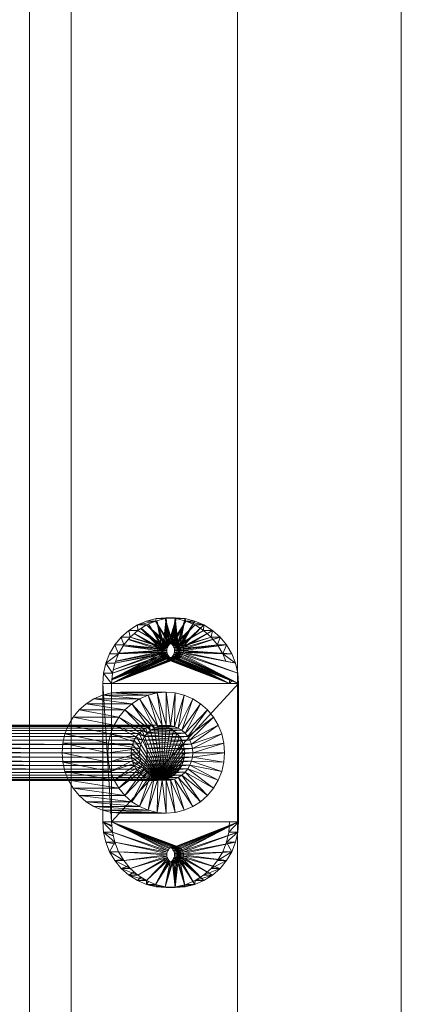
# Model space of a CAD drawing. Units: millimetres. Extents: x -2583 to 8496, y -4535 to 5051.
# Drawn here: x 379 to 490, y 187 to 472 of the extents above; entities that cross this region are included whole.
import ezdxf

# ---------------------------------------------------------------- set-up
doc = ezdxf.new("R2010")
doc.units = ezdxf.units.MM
doc.header["$MEASUREMENT"] = 0
doc.layers.add('0_Pen_No__65', color=7, linetype='Continuous', lineweight=5, true_color=0x636300)

msp = doc.modelspace()

# ---------------------------------------------------------------- linework, layer by layer
at = {"layer": '0_Pen_No__65', "color": 46, "linetype": 'Continuous', "lineweight": 5, "true_color": 0x636300, "flags": 128}
for points in [[(382.07, 0), (382.07, 1109.72)], [(394.1, 0), (394.1, 1109.72)], [(442.18, 0), (442.18, 1109.72)], [(489.56, 0), (489.56, 1109.72)], [(422.87, 220.97), (421.58, 220.86), (418.71, 221.1), (415.91, 221.79), (413.25, 222.93), (410.79, 224.49), (408.6, 226.43), (406.73, 228.69), (405.23, 231.24), (404.12, 233.99), (403.45, 236.89), (403.23, 239.86), (403.23, 279.86), (403.45, 282.83), (404.12, 285.73), (405.23, 288.49), (406.73, 291.03), (408.6, 293.3), (410.79, 295.23), (413.25, 296.79), (415.91, 297.93), (418.71, 298.63), (421.58, 298.86)], [(405.81, 279.86), (406.04, 282.83), (406.71, 285.73), (407.81, 288.49), (409.32, 291.03), (411.19, 293.3), (413.38, 295.23), (415.84, 296.79), (418.5, 297.93), (421.3, 298.63), (424.17, 298.86), (427.04, 298.63), (429.84, 297.93), (432.5, 296.79), (434.95, 295.23), (437.14, 293.3), (439.01, 291.03), (440.52, 288.49), (441.62, 285.73)], [(418.5, 297.93), (413.25, 296.79)], [(415.84, 296.79), (413.25, 296.79)], [(413.38, 295.23), (413.25, 296.79)], [(415.84, 296.79), (422.02, 290.5)], [(415.84, 296.79), (422.21, 290.83)], [(422.46, 291.13), (415.84, 296.79)], [(418.5, 297.93), (415.91, 297.93)], [(416.43, 297.04), (419.87, 291.13)], [(420.16, 291.38), (416.47, 297.06)], [(418.71, 298.63), (418.5, 297.93)], [(418.5, 297.93), (422.46, 291.13)], [(422.75, 291.38), (418.5, 297.93)], [(418.71, 298.63), (421.3, 298.63)], [(418.83, 298.01), (420.16, 291.38)], [(418.86, 298.02), (420.48, 291.59)], [(420.83, 291.74), (418.89, 298.03)], [(421.56, 298.65), (420.83, 291.74)], [(421.57, 298.65), (421.2, 291.83)], [(421.3, 298.63), (421.58, 298.86)], [(421.3, 298.63), (422.75, 291.38)], [(421.3, 298.63), (423.07, 291.59)], [(423.42, 291.74), (421.3, 298.63)], [(424.17, 298.86), (421.58, 298.86)], [(421.58, 298.65), (421.58, 291.86)], [(421.59, 298.65), (421.95, 291.86)], [(422.31, 291.86), (421.6, 298.65)], [(424.45, 298.63), (422.36, 291.86)], [(424.45, 298.63), (422.74, 291.86)], [(422.87, 298.76), (424.45, 298.63), (427.25, 297.93), (429.91, 296.79), (432.37, 295.23), (434.56, 293.3), (436.43, 291.03), (437.93, 288.49), (438.79, 286.34)], [(423.09, 291.86), (424.45, 298.63)], [(427.25, 297.93), (423.31, 291.86)], [(424.17, 298.86), (423.42, 291.74)], [(427.25, 297.93), (423.71, 291.86)], [(424.17, 298.86), (423.79, 291.83)], [(424.07, 291.86), (427.25, 297.93)], [(424.45, 298.63), (424.17, 298.86)], [(424.17, 298.86), (424.17, 291.86)], [(424.17, 298.86), (424.54, 291.83)], [(424.91, 291.74), (424.17, 298.86)], [(424.45, 298.63), (427.04, 298.63)], [(429.91, 296.79), (424.59, 291.82)], [(427.04, 298.63), (424.91, 291.74)], [(424.94, 291.73), (429.91, 296.79)], [(427.04, 298.63), (425.26, 291.59)], [(425.59, 291.38), (427.04, 298.63)], [(429.84, 297.93), (425.59, 291.38)], [(429.84, 297.93), (425.87, 291.13)], [(426.12, 290.83), (429.84, 297.93)], [(432.5, 296.79), (426.12, 290.83)], [(426.32, 290.5), (432.5, 296.79)], [(427.04, 298.63), (427.25, 297.93)], [(432.5, 296.79), (427.25, 297.93)], [(429.84, 297.93), (427.25, 297.93)], [(432.5, 296.79), (429.91, 296.79)], [(432.37, 295.23), (432.5, 296.79)], [(411.19, 293.3), (408.6, 293.3)], [(409.32, 291.03), (408.6, 293.3)], [(410.79, 295.23), (411.19, 293.3)], [(410.79, 295.23), (413.38, 295.23)], [(411.19, 293.3), (421.78, 289.75)], [(421.87, 290.13), (411.19, 293.3)], [(412.33, 294.31), (419.28, 290.13)], [(419.43, 290.5), (412.39, 294.36)], [(422.02, 290.5), (413.38, 295.23)], [(413.38, 295.23), (421.87, 290.13)], [(414.24, 295.78), (419.43, 290.5)], [(414.29, 295.81), (419.63, 290.83)], [(419.87, 291.13), (414.35, 295.85)], [(432.37, 295.23), (425.48, 291.45)], [(425.74, 291.25), (432.37, 295.23)], [(434.56, 293.3), (426.14, 290.8)], [(426.3, 290.53), (434.56, 293.3)], [(434.95, 295.23), (426.32, 290.5)], [(426.46, 290.13), (434.95, 295.23)], [(437.14, 293.3), (426.46, 290.13)], [(426.55, 289.75), (437.14, 293.3)], [(432.37, 295.23), (434.95, 295.23)], [(434.95, 295.23), (434.56, 293.3)], [(437.14, 293.3), (434.56, 293.3)], [(436.43, 291.03), (437.14, 293.3)], [(406.73, 291.03), (409.32, 291.03)], [(406.73, 291.03), (407.81, 288.49)], [(409.13, 290.71), (419.16, 289.36)], [(419.19, 289.75), (409.17, 290.78)], [(409.32, 291.03), (421.75, 289.36)], [(421.78, 289.75), (409.32, 291.03)], [(410.63, 292.62), (419.19, 289.75)], [(419.28, 290.13), (410.68, 292.68)], [(421.58, 291.86), (421.2, 291.83), (420.83, 291.74), (420.48, 291.59), (420.16, 291.38), (419.87, 291.13), (419.63, 290.83), (419.43, 290.5), (419.28, 290.13), (419.19, 289.75), (419.16, 289.36), (419.19, 288.97), (419.28, 288.59), (419.43, 288.23), (419.63, 287.89), (419.87, 287.59), (420.16, 287.34), (420.48, 287.13), (420.83, 286.98), (421.2, 286.89), (421.58, 286.86), (439.93, 279.86)], [(419.43, 290.5), (422.02, 290.5)], [(419.43, 290.5), (421.87, 290.13)], [(419.63, 290.83), (422.21, 290.83)], [(422.02, 290.5), (419.63, 290.83)], [(419.87, 291.13), (422.46, 291.13)], [(419.87, 291.13), (422.21, 290.83)], [(420.16, 291.38), (422.75, 291.38)], [(422.46, 291.13), (420.16, 291.38)], [(420.48, 291.59), (422.75, 291.38)], [(420.48, 291.59), (423.07, 291.59)], [(420.83, 291.74), (423.42, 291.74)], [(420.83, 291.74), (423.07, 291.59)], [(421.2, 291.83), (423.79, 291.83)], [(423.42, 291.74), (421.2, 291.83)], [(421.58, 291.86), (424.17, 291.86)], [(421.58, 291.86), (423.79, 291.83)], [(426.55, 288.97), (426.58, 289.36), (426.55, 289.75), (426.46, 290.13), (426.32, 290.5), (426.12, 290.83), (425.87, 291.13), (425.59, 291.38), (425.26, 291.59), (424.91, 291.74), (424.54, 291.83), (424.17, 291.86), (423.79, 291.83), (423.42, 291.74), (423.07, 291.59), (422.75, 291.38), (422.46, 291.13), (422.21, 290.83), (422.02, 290.5), (421.87, 290.13), (421.78, 289.75), (421.75, 289.36), (421.78, 288.97), (421.87, 288.59), (422.02, 288.23), (422.21, 287.89), (422.46, 287.59), (422.75, 287.34), (423.07, 287.13), (423.42, 286.98), (423.79, 286.89), (424.17, 286.86), (424.54, 286.89)], [(422.87, 287.26), (423, 287.34), (423.29, 287.59), (423.53, 287.89), (423.73, 288.23), (423.88, 288.59), (423.96, 288.97), (423.99, 289.36), (423.96, 289.75), (423.88, 290.13), (423.73, 290.5), (423.53, 290.83), (423.29, 291.13), (423, 291.38), (422.87, 291.46)], [(425.26, 291.59), (423, 291.38)], [(423, 291.38), (425.59, 291.38)], [(423.07, 291.59), (425.26, 291.59)], [(423.14, 291.62), (424.91, 291.74)], [(423.29, 291.13), (425.59, 291.38)], [(423.29, 291.13), (425.87, 291.13)], [(423.42, 291.74), (424.91, 291.74)], [(425.87, 291.13), (423.53, 290.83)], [(423.53, 290.83), (426.12, 290.83)], [(423.64, 291.79), (424.54, 291.83)], [(423.73, 290.5), (426.12, 290.83)], [(423.73, 290.5), (426.32, 290.5)], [(423.79, 291.83), (424.54, 291.83)], [(423.88, 290.13), (426.32, 290.5)], [(426.49, 290.01), (436.43, 291.03)], [(439.01, 291.03), (426.55, 289.75)], [(436.43, 291.03), (426.56, 289.71)], [(426.58, 289.36), (439.01, 291.03)], [(436.43, 291.03), (439.01, 291.03)], [(439.01, 291.03), (437.93, 288.49)], [(407.81, 288.49), (404.12, 285.73)], [(407.81, 288.49), (405.23, 288.49)], [(422.02, 288.23), (405.81, 279.86)], [(405.81, 279.86), (422.21, 287.89)], [(405.81, 279.86), (422.46, 287.59)], [(405.91, 281.18), (419.63, 287.89)], [(405.91, 281.11), (419.87, 287.59)], [(419.43, 288.23), (405.92, 281.25)], [(421.87, 288.59), (406.04, 282.83)], [(406.04, 282.83), (422.02, 288.23)], [(406.26, 283.78), (419.43, 288.23)], [(419.28, 288.59), (406.28, 283.86)], [(421.78, 288.97), (406.71, 285.73)], [(406.71, 285.73), (421.87, 288.59)], [(406.92, 286.26), (419.28, 288.59)], [(419.19, 288.97), (406.96, 286.34)], [(421.75, 289.36), (407.81, 288.49)], [(407.81, 288.49), (421.78, 288.97)], [(407.87, 288.58), (419.19, 288.97)], [(419.16, 289.36), (407.91, 288.66)], [(421.75, 289.36), (419.16, 289.36)], [(419.16, 289.36), (421.78, 288.97)], [(419.19, 289.75), (421.78, 289.75)], [(419.19, 289.75), (421.75, 289.36)], [(421.78, 288.97), (419.19, 288.97)], [(421.87, 288.59), (419.19, 288.97)], [(419.28, 290.13), (421.78, 289.75)], [(419.28, 290.13), (421.87, 290.13)], [(419.28, 288.59), (421.87, 288.59)], [(419.28, 288.59), (422.02, 288.23)], [(419.43, 288.23), (422.02, 288.23)], [(419.43, 288.23), (422.21, 287.89)], [(419.63, 287.89), (422.21, 287.89)], [(422.46, 287.59), (419.63, 287.89)], [(419.87, 287.59), (422.46, 287.59)], [(419.87, 287.59), (422.75, 287.34)], [(425.87, 287.59), (423, 287.34)], [(423.29, 287.59), (426.12, 287.89)], [(423.29, 287.59), (425.87, 287.59)], [(426.32, 288.23), (423.53, 287.89)], [(423.53, 287.89), (426.12, 287.89)], [(423.73, 288.23), (426.46, 288.59)], [(423.73, 288.23), (426.32, 288.23)], [(423.88, 290.13), (426.46, 290.13)], [(423.88, 288.59), (426.55, 288.97)], [(423.88, 288.59), (426.46, 288.59)], [(426.46, 290.13), (423.96, 289.75)], [(423.96, 289.75), (426.55, 289.75)], [(426.58, 289.36), (423.96, 288.97)], [(423.96, 288.97), (426.55, 288.97)], [(423.99, 289.36), (426.55, 289.75)], [(426.58, 289.36), (423.99, 289.36)], [(442.52, 279.86), (425.87, 287.59)], [(442.52, 279.86), (426.12, 287.89)], [(442.52, 279.86), (426.32, 288.23)], [(426.32, 288.23), (442.29, 282.83)], [(441.62, 285.73), (426.46, 288.59)], [(442.29, 282.83), (426.46, 288.59)], [(426.55, 288.97), (441.62, 285.73)], [(441.62, 285.73), (426.55, 288.97)], [(426.55, 288.97), (440.52, 288.49)], [(437.93, 288.49), (426.57, 289.2)], [(440.52, 288.49), (426.58, 289.36)], [(427.05, 288.86), (437.93, 288.49)], [(440.52, 288.49), (437.93, 288.49)], [(441.62, 285.73), (437.93, 288.49)], [(406.71, 285.73), (404.12, 285.73)], [(406.04, 282.83), (404.12, 285.73)], [(405.81, 279.86), (422.75, 287.34)], [(405.81, 279.86), (423.07, 287.13)], [(405.81, 279.86), (423.42, 286.98)], [(405.81, 279.86), (423.79, 286.89)], [(405.81, 279.86), (424.17, 286.86)], [(405.89, 280.9), (421.2, 286.89)], [(405.89, 280.88), (421.58, 286.86)], [(405.9, 281.04), (420.16, 287.34)], [(405.9, 280.99), (420.48, 287.13)], [(405.9, 280.94), (420.83, 286.98)], [(420.16, 287.34), (422.75, 287.34)], [(423.07, 287.13), (420.16, 287.34)], [(420.48, 287.13), (423.07, 287.13)], [(420.48, 287.13), (423.42, 286.98)], [(420.83, 286.98), (423.42, 286.98)], [(420.83, 286.98), (423.79, 286.89)], [(421.2, 286.89), (423.79, 286.89)], [(424.17, 286.86), (421.2, 286.89)], [(421.58, 286.86), (424.17, 286.86)], [(439.93, 279.86), (422.04, 286.86)], [(439.93, 279.86), (422.63, 286.86)], [(423, 287.34), (425.59, 287.34)], [(423.03, 287.16), (425.59, 287.34)], [(423.07, 287.13), (425.26, 287.13)], [(423.3, 287.03), (425.26, 287.13)], [(439.93, 279.86), (423.32, 286.86)], [(423.42, 286.98), (424.91, 286.98)], [(424.91, 286.98), (423.59, 286.94)], [(423.79, 286.89), (423.87, 286.89)], [(423.87, 286.89), (424.54, 286.89)], [(439.93, 279.86), (424.08, 286.86)], [(424.17, 286.86), (442.52, 279.86)], [(442.52, 279.86), (424.54, 286.89)], [(424.54, 286.89), (442.52, 279.86)], [(442.52, 279.86), (424.91, 286.98)], [(442.52, 279.86), (425.26, 287.13)], [(442.52, 279.86), (425.59, 287.34)], [(439.93, 279.86), (426.14, 286.27)], [(439.93, 279.86), (429.66, 284.89)], [(403.45, 282.83), (405.81, 279.86)], [(403.45, 282.83), (406.04, 282.83)], [(439.93, 279.86), (431.84, 284.04)], [(405.81, 279.86), (403.23, 279.86)], [(403.23, 279.86), (405.81, 239.86)], [(405.81, 279.86), (442.52, 279.86)], [(442.52, 279.86), (405.81, 239.86)], [(442.52, 279.86), (405.81, 279.86)], [(439.85, 280.9), (439.93, 279.86)], [(440.55, 280.63), (439.93, 279.86)], [(408.38, 242.36), (405.73, 242.58), (403.16, 243.22), (400.7, 244.27), (398.44, 245.7), (396.43, 247.49), (394.7, 249.58), (393.32, 251.92), (392.3, 254.45), (391.68, 257.12), (391.48, 259.86), (391.68, 262.6), (392.3, 265.27), (393.32, 267.81), (394.7, 270.15), (396.43, 272.24), (398.44, 274.02), (400.7, 275.45), (403.16, 276.5), (405.73, 277.15), (408.38, 277.36)], [(403.16, 276.5), (413.9, 275.45)], [(403.16, 276.5), (416.36, 276.5)], [(405.73, 277.15), (418.93, 277.15)], [(405.73, 277.15), (416.36, 276.5)], [(418.93, 277.15), (408.38, 277.36)], [(408.38, 277.36), (421.58, 277.36)], [(420.37, 267.76), (416.36, 276.5)], [(416.36, 276.5), (419.19, 267.47)], [(418.93, 277.15), (420.37, 267.76)], [(421.58, 267.86), (418.93, 277.15)], [(421.58, 277.36), (421.58, 267.86)], [(422.79, 267.76), (421.58, 277.36)], [(424.22, 277.15), (422.79, 267.76)], [(423.97, 267.47), (424.22, 277.15)], [(426.8, 276.5), (423.97, 267.47)], [(425.09, 266.99), (426.8, 276.5)], [(398.44, 274.02), (411.64, 274.02)], [(398.44, 274.02), (409.63, 272.24)], [(400.7, 275.45), (413.9, 275.45)], [(411.64, 274.02), (400.7, 275.45)], [(418.07, 266.99), (411.64, 274.02)], [(411.64, 274.02), (417.04, 266.33)], [(413.9, 275.45), (418.07, 266.99)], [(419.19, 267.47), (413.9, 275.45)], [(429.25, 275.45), (425.09, 266.99)], [(426.12, 266.33), (429.25, 275.45)], [(431.51, 274.02), (426.12, 266.33)], [(427.04, 265.52), (431.51, 274.02)], [(396.43, 272.24), (409.63, 272.24)], [(407.9, 270.15), (396.43, 272.24)], [(417.04, 266.33), (409.63, 272.24)], [(409.63, 272.24), (416.11, 265.52)], [(433.53, 272.24), (427.04, 265.52)], [(427.83, 264.56), (433.53, 272.24)], [(417.97, 267.71), (290.45, 267.71)], [(417.97, 267.71), (290.89, 267.74)], [(291.75, 267.8), (419.18, 267.8)], [(393.32, 267.81), (406.52, 267.81)], [(393.32, 267.81), (405.5, 265.27)], [(394.7, 270.15), (407.9, 270.15)], [(394.7, 270.15), (406.52, 267.81)], [(406.52, 267.81), (414.69, 263.49)], [(415.33, 264.56), (406.52, 267.81)], [(416.11, 265.52), (407.9, 270.15)], [(407.9, 270.15), (415.33, 264.56)], [(417.97, 267.71), (420.39, 251.9)], [(419.18, 267.8), (420.39, 251.9)], [(420.11, 267.7), (422.79, 267.76)], [(422.79, 267.76), (420.37, 267.76)], [(420.39, 267.71), (420.39, 251.9)], [(435.25, 270.15), (427.83, 264.56)], [(428.46, 263.49), (435.25, 270.15)], [(436.64, 267.81), (428.46, 263.49)], [(428.93, 262.33), (436.64, 267.81)], [(412.93, 264.51), (285.34, 264.83)], [(413.72, 265.46), (285.89, 265.46)], [(286.23, 265.74), (413.72, 265.46)], [(414.64, 266.28), (286.88, 266.28)], [(414.64, 266.28), (287.26, 266.5)], [(415.67, 266.93), (287.99, 266.93)], [(415.67, 266.93), (288.4, 267.1)], [(416.79, 267.41), (289.19, 267.41)], [(289.62, 267.51), (416.79, 267.41)], [(392.3, 265.27), (405.5, 265.27)], [(404.88, 262.6), (392.3, 265.27)], [(405.5, 265.27), (414.23, 262.33)], [(414.69, 263.49), (405.5, 265.27)], [(413.72, 265.46), (420.39, 251.9)], [(414.64, 266.28), (420.39, 251.9)], [(427.04, 265.52), (415.37, 264.62)], [(415.67, 266.93), (420.39, 251.9)], [(427.04, 265.52), (416.11, 265.52)], [(416.3, 265.68), (426.12, 266.33)], [(416.79, 267.41), (420.39, 251.9)], [(426.12, 266.33), (417.04, 266.33)], [(425.09, 266.99), (417.42, 266.58)], [(425.09, 266.99), (418.07, 266.99)], [(423.97, 267.47), (418.7, 267.26)], [(423.97, 267.47), (419.19, 267.47)], [(421.57, 267.41), (420.39, 251.9)], [(422.69, 266.93), (420.39, 251.9)], [(423.72, 266.28), (420.39, 251.9)], [(424.64, 265.46), (420.39, 251.9)], [(437.66, 265.27), (428.93, 262.33)], [(429.21, 261.11), (437.66, 265.27)], [(411.83, 262.28), (283.87, 262.28)], [(411.83, 262.28), (284.04, 262.67)], [(412.3, 263.44), (284.37, 263.44)], [(284.6, 263.8), (412.3, 263.44)], [(412.93, 264.51), (285.05, 264.51)], [(391.68, 262.6), (404.68, 259.86)], [(391.68, 262.6), (404.88, 262.6)], [(404.88, 262.6), (413.95, 261.11)], [(414.23, 262.33), (404.88, 262.6)], [(411.83, 262.28), (420.39, 251.9)], [(412.3, 263.44), (420.39, 251.9)], [(412.93, 264.51), (420.39, 251.9)], [(414.98, 255.75), (415.26, 256.23), (415.73, 257.39), (416.01, 258.61), (416.11, 259.86), (416.01, 261.11), (415.73, 262.33), (415.26, 263.49), (414.98, 263.98)], [(415.26, 263.49), (427.83, 264.56)], [(428.46, 263.49), (415.26, 263.49)], [(427.83, 264.56), (415.33, 264.56)], [(428.46, 263.49), (415.73, 262.33)], [(428.93, 262.33), (415.73, 262.33)], [(428.93, 262.33), (416.01, 261.11)], [(425.43, 264.51), (420.39, 251.9)], [(426.07, 263.44), (420.39, 251.9)], [(426.53, 262.28), (420.39, 251.9)], [(438.27, 262.6), (429.21, 261.11)], [(429.31, 259.86), (438.27, 262.6)], [(411.45, 259.8), (283.47, 259.8)], [(283.5, 260.23), (411.45, 259.8)], [(411.55, 261.06), (283.57, 261.06)], [(411.55, 261.06), (283.67, 261.47)], [(404.68, 259.86), (391.48, 259.86)], [(404.88, 257.12), (391.48, 259.86)], [(413.95, 261.11), (404.68, 259.86)], [(404.68, 259.86), (413.85, 259.86)], [(413.85, 259.86), (404.88, 257.12)], [(411.45, 259.8), (420.39, 251.9)], [(411.55, 261.06), (420.39, 251.9)], [(429.21, 261.11), (416.01, 261.11)], [(429.31, 259.86), (416.01, 258.61)], [(429.21, 261.11), (416.11, 259.86)], [(416.11, 259.86), (429.31, 259.86)], [(426.81, 261.06), (420.39, 251.9)], [(426.91, 259.8), (420.39, 251.9)], [(429.21, 258.61), (438.48, 259.86)], [(438.48, 259.86), (429.31, 259.86)], [(411.55, 258.55), (283.54, 258.98)], [(411.55, 258.55), (283.57, 258.55)], [(283.77, 257.75), (411.83, 257.33)], [(411.83, 257.33), (283.87, 257.33)], [(412.3, 256.17), (284.2, 256.57)], [(391.68, 257.12), (405.5, 254.45)], [(391.68, 257.12), (404.88, 257.12)], [(404.88, 257.12), (413.95, 258.61)], [(413.95, 258.61), (405.5, 254.45)], [(405.5, 254.45), (414.23, 257.39)], [(414.23, 257.39), (406.52, 251.92)], [(406.52, 251.92), (414.69, 256.23)], [(414.69, 256.23), (407.9, 249.58)], [(411.55, 258.55), (420.39, 251.9)], [(411.83, 257.33), (420.39, 251.9)], [(428.93, 257.39), (415.26, 256.23)], [(428.46, 256.23), (415.26, 256.23)], [(428.46, 256.23), (415.3, 255.21)], [(415.73, 257.39), (429.21, 258.61)], [(428.93, 257.39), (415.73, 257.39)], [(416.01, 258.61), (429.21, 258.61)], [(426.81, 258.55), (420.39, 251.9)], [(426.53, 257.33), (420.39, 251.9)], [(428.46, 256.23), (437.66, 254.45)], [(436.64, 251.92), (428.46, 256.23)], [(438.27, 257.12), (428.93, 257.39)], [(437.66, 254.45), (428.93, 257.39)], [(429.21, 258.61), (438.27, 257.12)], [(412.3, 256.17), (284.37, 256.17)], [(412.93, 255.1), (284.82, 255.47)], [(412.93, 255.1), (285.05, 255.1)], [(285.61, 254.47), (413.72, 254.15)], [(413.72, 254.15), (285.89, 254.15)], [(414.64, 253.33), (286.55, 253.61)], [(414.64, 253.33), (286.88, 253.33)], [(392.3, 254.45), (405.5, 254.45)], [(392.3, 254.45), (406.52, 251.92)], [(407.9, 249.58), (415.33, 255.16)], [(415.33, 255.16), (409.63, 247.49)], [(409.63, 247.49), (416.11, 254.2)], [(416.11, 254.2), (411.64, 245.7)], [(411.64, 245.7), (417.04, 253.39)], [(412.3, 256.17), (420.39, 251.9)], [(412.93, 255.1), (420.39, 251.9)], [(413.72, 254.15), (420.39, 251.9)], [(417.04, 253.39), (413.9, 244.27)], [(414.64, 253.33), (420.39, 251.9)], [(427.83, 255.16), (415.33, 255.16)], [(415.99, 254.35), (427.83, 255.16)], [(427.04, 254.2), (416.11, 254.2)], [(427.04, 254.2), (416.78, 253.61)], [(426.12, 253.39), (417.04, 253.39)], [(417.65, 253), (426.12, 253.39)], [(417.97, 251.9), (420.39, 251.9), (423.72, 253.33)], [(426.07, 256.17), (420.39, 251.9)], [(425.43, 255.1), (420.39, 251.9)], [(424.64, 254.15), (420.39, 251.9)], [(431.51, 245.7), (426.12, 253.39)], [(426.12, 253.39), (433.53, 247.49)], [(427.04, 254.2), (435.25, 249.58)], [(433.53, 247.49), (427.04, 254.2)], [(427.83, 255.16), (436.64, 251.92)], [(435.25, 249.58), (427.83, 255.16)], [(287.61, 252.9), (415.67, 252.68)], [(415.67, 252.68), (287.99, 252.68)], [(416.79, 252.2), (288.78, 252.36)], [(416.79, 252.2), (289.19, 252.2)], [(417.97, 251.9), (290.03, 252)], [(417.97, 251.9), (290.45, 251.9)], [(419.18, 251.8), (291.31, 251.84)], [(291.75, 251.8), (419.18, 251.8)], [(393.32, 251.92), (406.52, 251.92)], [(407.9, 249.58), (393.32, 251.92)], [(413.9, 244.27), (418.07, 252.73)], [(415.67, 252.68), (420.39, 251.9)], [(418.07, 252.73), (416.36, 243.22)], [(416.36, 243.22), (419.19, 252.25)], [(416.79, 252.2), (420.39, 251.9), (422.69, 252.68)], [(425.09, 252.73), (418.07, 252.73)], [(425.09, 252.73), (418.58, 252.52)], [(419.19, 252.25), (418.93, 242.58)], [(418.93, 242.58), (420.37, 251.96)], [(423.97, 252.25), (419.19, 252.25)], [(423.97, 252.25), (419.55, 252.16)], [(422.79, 251.96), (420.37, 251.96)], [(420.37, 251.96), (421.58, 242.36)], [(420.56, 251.94), (422.79, 251.96)], [(421.58, 251.86), (424.22, 242.58)], [(421.58, 242.36), (421.58, 251.86)], [(424.22, 242.58), (422.79, 251.96)], [(422.79, 251.96), (426.8, 243.22)], [(423.97, 252.25), (429.25, 244.27)], [(426.8, 243.22), (423.97, 252.25)], [(429.25, 244.27), (425.09, 252.73)], [(425.09, 252.73), (431.51, 245.7)], [(394.7, 249.58), (407.9, 249.58)], [(394.7, 249.58), (409.63, 247.49)], [(396.43, 247.49), (409.63, 247.49)], [(411.64, 245.7), (396.43, 247.49)], [(398.44, 245.7), (411.64, 245.7)], [(398.44, 245.7), (413.9, 244.27)], [(400.7, 244.27), (413.9, 244.27)], [(400.7, 244.27), (416.36, 243.22)], [(403.16, 243.22), (416.36, 243.22)], [(418.93, 242.58), (403.16, 243.22)], [(405.73, 242.58), (418.93, 242.58)], [(405.73, 242.58), (421.58, 242.36)], [(408.38, 242.36), (421.58, 242.36)], [(405.81, 239.86), (403.23, 239.86)], [(403.23, 239.86), (405.92, 238.47)], [(403.23, 239.86), (405.9, 238.68)], [(403.23, 239.86), (405.91, 238.54)], [(403.23, 239.86), (405.91, 238.62)], [(403.23, 239.86), (405.89, 238.84)], [(403.23, 239.86), (405.9, 238.73)], [(403.23, 239.86), (405.9, 238.78)], [(403.23, 239.86), (405.89, 238.82)], [(405.89, 238.86), (403.23, 239.86)], [(421.58, 220.86), (418.71, 221.1), (415.91, 221.79), (413.25, 222.93), (410.79, 224.49), (408.6, 226.43), (406.73, 228.69), (405.23, 231.24), (404.12, 233.99), (403.45, 236.89), (403.23, 239.86)], [(403.23, 239.86), (405.81, 239.86)], [(406.04, 236.89), (403.23, 239.86)], [(405.81, 239.86), (424.54, 232.83), (424.91, 232.74), (425.26, 232.59), (425.59, 232.38), (425.87, 232.13), (426.12, 231.83), (426.32, 231.5), (426.46, 231.13), (426.55, 230.75), (426.58, 230.36), (426.55, 229.97), (426.46, 229.59), (426.32, 229.23), (426.12, 228.89), (425.87, 228.59), (425.59, 228.34), (425.26, 228.13), (424.91, 227.98), (424.54, 227.89), (424.17, 227.86), (423.79, 227.89), (423.42, 227.98), (423.07, 228.13), (422.75, 228.34), (422.46, 228.59), (422.21, 228.89), (422.02, 229.23), (421.87, 229.59), (421.78, 229.97), (421.75, 230.36), (421.78, 230.75), (421.87, 231.13), (422.02, 231.5), (422.21, 231.83), (422.46, 232.13), (422.75, 232.38), (423.07, 232.59), (423.42, 232.74), (423.79, 232.83), (424.17, 232.86), (424.54, 232.83)], [(405.81, 239.86), (422.02, 231.5)], [(405.81, 239.86), (423.07, 232.59)], [(405.81, 239.86), (423.42, 232.74)], [(405.81, 239.86), (422.21, 231.83)], [(405.81, 239.86), (422.46, 232.13)], [(405.81, 239.86), (422.75, 232.38)], [(405.81, 239.86), (423.79, 232.83)], [(405.81, 239.86), (424.17, 232.86)], [(405.81, 239.86), (442.52, 239.86)], [(405.81, 239.86), (406.04, 236.89), (406.71, 233.99), (407.81, 231.24), (409.32, 228.69), (411.19, 226.43), (413.38, 224.49), (415.84, 222.93), (418.5, 221.79), (421.3, 221.1), (424.17, 220.86), (427.04, 221.1), (429.84, 221.79), (432.5, 222.93), (434.95, 224.49), (437.14, 226.43), (439.01, 228.69), (440.52, 231.24), (441.62, 233.99), (442.29, 236.89), (442.52, 239.86)], [(439.93, 239.86), (439.71, 236.89), (439.03, 233.99), (437.93, 231.24), (436.43, 228.69), (434.56, 226.43), (432.37, 224.49), (429.91, 222.93), (427.25, 221.79), (424.45, 221.1), (422.87, 220.97)], [(442.52, 239.86), (424.54, 232.83)], [(442.52, 239.86), (424.91, 232.74)], [(442.52, 239.86), (425.26, 232.59)], [(442.52, 239.86), (425.59, 232.38)], [(442.52, 239.86), (425.87, 232.13)], [(442.52, 239.86), (426.12, 231.83)], [(426.32, 231.5), (442.52, 239.86)], [(439.71, 236.89), (442.52, 239.86)], [(442.52, 239.86), (439.93, 239.86)], [(403.45, 236.89), (406.28, 235.86)], [(406.26, 235.94), (403.45, 236.89)], [(403.45, 236.89), (406.04, 236.89)], [(403.45, 236.89), (406.71, 233.99)], [(406.04, 236.89), (421.87, 231.13)], [(422.02, 231.5), (406.04, 236.89)], [(442.29, 236.89), (426.32, 231.5)], [(426.46, 231.13), (442.29, 236.89)], [(442.29, 236.89), (439.03, 233.99)], [(439.71, 236.89), (442.29, 236.89)], [(404.12, 233.99), (406.96, 233.38)], [(406.92, 233.46), (404.12, 233.99)], [(406.71, 233.99), (404.12, 233.99)], [(406.71, 233.99), (405.23, 231.24)], [(421.87, 231.13), (406.71, 233.99)], [(406.71, 233.99), (421.78, 230.75)], [(441.62, 233.99), (426.46, 231.13)], [(426.55, 230.75), (441.62, 233.99)], [(440.52, 231.24), (439.03, 233.99)], [(441.62, 233.99), (439.03, 233.99)], [(405.23, 231.24), (407.91, 231.07)], [(407.87, 231.14), (405.23, 231.24)], [(407.81, 231.24), (405.23, 231.24)], [(409.32, 228.69), (405.23, 231.24)], [(407.81, 231.24), (421.75, 230.36)], [(421.78, 230.75), (407.81, 231.24)], [(422.87, 228.26), (423, 228.34), (423.29, 228.59), (423.53, 228.89), (423.73, 229.23), (423.88, 229.59), (423.96, 229.97), (423.99, 230.36), (423.96, 230.75), (423.88, 231.13), (423.73, 231.5), (423.53, 231.83), (423.29, 232.13), (423, 232.38), (422.87, 232.46)], [(425.26, 232.59), (423, 232.38)], [(423, 232.38), (425.59, 232.38)], [(423.07, 232.59), (425.26, 232.59)], [(423.14, 232.62), (424.91, 232.74)], [(423.29, 232.13), (425.59, 232.38)], [(423.29, 232.13), (425.87, 232.13)], [(423.42, 232.74), (424.91, 232.74)], [(425.87, 232.13), (423.53, 231.83)], [(423.53, 231.83), (426.12, 231.83)], [(423.64, 232.79), (424.54, 232.83)], [(423.73, 231.5), (426.12, 231.83)], [(423.73, 231.5), (426.32, 231.5)], [(423.79, 232.83), (424.54, 232.83)], [(423.88, 231.13), (426.32, 231.5)], [(423.88, 231.13), (426.46, 231.13)], [(426.46, 231.13), (423.96, 230.75)], [(423.96, 230.75), (426.55, 230.75)], [(423.99, 230.36), (426.55, 230.75)], [(440.52, 231.24), (426.55, 230.75)], [(426.58, 230.36), (440.52, 231.24)], [(436.43, 228.69), (440.52, 231.24)], [(440.52, 231.24), (437.93, 231.24)], [(409.13, 229.02), (406.73, 228.69)], [(406.73, 228.69), (409.17, 228.94)], [(406.73, 228.69), (409.32, 228.69)], [(406.73, 228.69), (411.19, 226.43)], [(421.75, 230.36), (409.32, 228.69)], [(409.32, 228.69), (421.78, 229.97)], [(421.78, 229.97), (411.19, 226.43)], [(411.19, 226.43), (421.87, 229.59)], [(421.87, 229.59), (413.38, 224.49)], [(413.38, 224.49), (422.02, 229.23)], [(422.02, 229.23), (415.84, 222.93)], [(415.84, 222.93), (422.21, 228.89)], [(422.21, 228.89), (418.5, 221.79)], [(418.5, 221.79), (422.46, 228.59)], [(418.5, 221.79), (422.75, 228.34)], [(422.75, 228.34), (421.3, 221.1)], [(421.3, 221.1), (423.07, 228.13)], [(421.3, 221.1), (423.42, 227.98)], [(425.87, 228.59), (423, 228.34)], [(423, 228.34), (425.59, 228.34)], [(423.03, 228.16), (425.59, 228.34)], [(423.07, 228.13), (425.26, 228.13)], [(423.29, 228.59), (426.12, 228.89)], [(423.29, 228.59), (425.87, 228.59)], [(423.3, 228.03), (425.26, 228.13)], [(423.42, 227.98), (424.17, 220.86)], [(423.42, 227.98), (424.91, 227.98)], [(426.32, 229.23), (423.53, 228.89)], [(423.53, 228.89), (426.12, 228.89)], [(424.91, 227.98), (423.59, 227.94)], [(423.73, 229.23), (426.46, 229.59)], [(423.73, 229.23), (426.32, 229.23)], [(424.17, 220.86), (423.79, 227.89)], [(423.79, 227.89), (423.87, 227.89)], [(423.87, 227.89), (424.54, 227.89)], [(423.88, 229.59), (426.55, 229.97)], [(423.88, 229.59), (426.46, 229.59)], [(426.58, 230.36), (423.96, 229.97)], [(423.96, 229.97), (426.55, 229.97)], [(426.58, 230.36), (423.99, 230.36)], [(424.17, 220.86), (424.91, 227.98)], [(424.17, 220.86), (424.54, 227.89)], [(424.17, 220.86), (424.17, 227.86)], [(424.91, 227.98), (427.04, 221.1)], [(427.04, 221.1), (425.26, 228.13)], [(427.04, 221.1), (425.59, 228.34)], [(425.59, 228.34), (429.84, 221.79)], [(429.84, 221.79), (425.87, 228.59)], [(425.87, 228.59), (432.5, 222.93)], [(432.5, 222.93), (426.12, 228.89)], [(432.5, 222.93), (426.32, 229.23)], [(426.32, 229.23), (434.95, 224.49)], [(437.14, 226.43), (426.46, 229.59)], [(434.95, 224.49), (426.46, 229.59)], [(426.55, 229.97), (437.14, 226.43)], [(426.55, 229.97), (439.01, 228.69)], [(439.01, 228.69), (426.58, 230.36)], [(439.01, 228.69), (434.56, 226.43)], [(436.43, 228.69), (439.01, 228.69)], [(410.63, 227.11), (408.6, 226.43)], [(408.6, 226.43), (410.68, 227.04)], [(411.19, 226.43), (408.6, 226.43)], [(413.38, 224.49), (408.6, 226.43)], [(412.33, 225.42), (410.79, 224.49)], [(410.79, 224.49), (412.39, 225.37)], [(432.37, 224.49), (437.14, 226.43)], [(437.14, 226.43), (434.56, 226.43)], [(410.79, 224.49), (415.84, 222.93)], [(410.79, 224.49), (413.38, 224.49)], [(414.24, 223.94), (413.25, 222.93)], [(413.25, 222.93), (414.29, 223.91)], [(415.84, 222.93), (413.25, 222.93)], [(415.84, 222.93), (415.91, 221.79)], [(416.38, 222.7), (415.91, 221.79)], [(415.91, 221.79), (416.43, 222.68)], [(415.91, 221.79), (416.47, 222.66)], [(429.84, 221.79), (429.91, 222.93)], [(434.95, 224.49), (429.91, 222.93)], [(432.5, 222.93), (429.91, 222.93)], [(432.37, 224.49), (434.95, 224.49)], [(418.5, 221.79), (415.91, 221.79)], [(421.3, 221.1), (415.91, 221.79)], [(418.83, 221.71), (418.71, 221.1)], [(418.71, 221.1), (418.86, 221.7)], [(418.71, 221.1), (418.89, 221.69)], [(418.71, 221.1), (424.17, 220.86)], [(418.71, 221.1), (421.3, 221.1)], [(421.56, 221.07), (421.58, 220.86)], [(421.58, 220.86), (421.57, 221.07)], [(421.58, 220.86), (421.59, 221.07)], [(421.58, 220.86), (421.6, 221.07)], [(421.58, 220.86), (421.58, 221.07)], [(424.17, 220.86), (421.58, 220.86)], [(427.04, 221.1), (423.28, 220.93)], [(424.45, 221.1), (429.84, 221.79)], [(424.45, 221.1), (427.04, 221.1)], [(429.84, 221.79), (427.25, 221.79)]]:
    msp.add_lwpolyline(points, dxfattribs=at)
for points in [[(418.5, 297.93), (415.84, 296.79), (413.38, 295.23), (411.19, 293.3), (409.32, 291.03), (407.81, 288.49), (406.71, 285.73), (406.04, 282.83), (405.81, 279.86), (405.81, 239.86), (406.04, 236.89), (406.71, 233.99), (407.81, 231.24), (409.32, 228.69), (411.19, 226.43), (413.38, 224.49), (415.84, 222.93), (418.5, 221.79), (421.3, 221.1), (424.17, 220.86), (427.04, 221.1), (429.84, 221.79), (432.5, 222.93), (434.95, 224.49), (437.14, 226.43), (439.01, 228.69), (440.52, 231.24), (441.62, 233.99), (442.29, 236.89), (442.52, 239.86), (442.52, 279.86), (442.29, 282.83), (441.62, 285.73), (440.52, 288.49), (439.01, 291.03), (437.14, 293.3), (434.95, 295.23), (432.5, 296.79), (429.84, 297.93), (427.04, 298.63), (424.17, 298.86), (421.3, 298.63)], [(421.78, 289.75), (421.87, 290.13), (422.02, 290.5), (422.21, 290.83), (422.46, 291.13), (422.75, 291.38), (423.07, 291.59), (423.42, 291.74), (423.79, 291.83), (424.17, 291.86), (424.54, 291.83), (424.91, 291.74), (425.26, 291.59), (425.59, 291.38), (425.87, 291.13), (426.12, 290.83), (426.32, 290.5), (426.46, 290.13), (426.55, 289.75), (426.58, 289.36), (426.55, 288.97), (426.46, 288.59), (426.32, 288.23), (426.12, 287.89), (425.87, 287.59), (425.59, 287.34), (425.26, 287.13), (424.91, 286.98), (424.54, 286.89), (424.17, 286.86), (423.79, 286.89), (423.42, 286.98), (423.07, 287.13), (422.75, 287.34), (422.46, 287.59), (422.21, 287.89), (422.02, 288.23), (421.87, 288.59), (421.78, 288.97), (421.75, 289.36)], [(411.64, 274.02), (409.63, 272.24), (407.9, 270.15), (406.52, 267.81), (405.5, 265.27), (404.88, 262.6), (404.68, 259.86), (404.88, 257.12), (405.5, 254.45), (406.52, 251.92), (407.9, 249.58), (409.63, 247.49), (411.64, 245.7), (413.9, 244.27), (416.36, 243.22), (418.93, 242.58), (421.58, 242.36), (424.22, 242.58), (426.8, 243.22), (429.25, 244.27), (431.51, 245.7), (433.53, 247.49), (435.25, 249.58), (436.64, 251.92), (437.66, 254.45), (438.27, 257.12), (438.48, 259.86), (438.27, 262.6), (437.66, 265.27), (436.64, 267.81), (435.25, 270.15), (433.53, 272.24), (431.51, 274.02), (429.25, 275.45), (426.8, 276.5), (424.22, 277.15), (421.58, 277.36), (418.93, 277.15), (416.36, 276.5), (413.9, 275.45)], [(413.72, 265.46), (412.93, 264.51), (412.3, 263.44), (411.83, 262.28), (411.55, 261.06), (411.45, 259.8), (411.55, 258.55), (411.83, 257.33), (412.3, 256.17), (412.93, 255.1), (413.72, 254.15), (414.64, 253.33), (415.67, 252.68), (416.79, 252.2), (417.97, 251.9), (419.18, 251.8), (420.39, 251.9), (421.57, 252.2), (422.69, 252.68), (423.72, 253.33), (424.64, 254.15), (425.43, 255.1), (426.07, 256.17), (426.53, 257.33), (426.81, 258.55), (426.91, 259.8), (426.81, 261.06), (426.53, 262.28), (426.07, 263.44), (425.43, 264.51), (424.64, 265.46), (423.72, 266.28), (422.69, 266.93), (421.57, 267.41), (420.39, 267.71), (419.18, 267.8), (417.97, 267.71), (416.79, 267.41), (415.67, 266.93), (414.64, 266.28)], [(418.07, 266.99), (419.19, 267.47), (420.37, 267.76), (421.58, 267.86), (422.79, 267.76), (423.97, 267.47), (425.09, 266.99), (426.12, 266.33), (427.04, 265.52), (427.83, 264.56), (428.46, 263.49), (428.93, 262.33), (429.21, 261.11), (429.31, 259.86), (429.21, 258.61), (428.93, 257.39), (428.46, 256.23), (427.83, 255.16), (427.04, 254.2), (426.12, 253.39), (425.09, 252.73), (423.97, 252.25), (422.79, 251.96), (421.58, 251.86), (420.37, 251.96), (419.19, 252.25), (418.07, 252.73), (417.04, 253.39), (416.11, 254.2), (415.33, 255.16), (414.69, 256.23), (414.23, 257.39), (413.95, 258.61), (413.85, 259.86), (413.95, 261.11), (414.23, 262.33), (414.69, 263.49), (415.33, 264.56), (416.11, 265.52), (417.04, 266.33)]]:
    msp.add_lwpolyline(points, close=True, dxfattribs=at)

doc.saveas('drawing.dxf')
